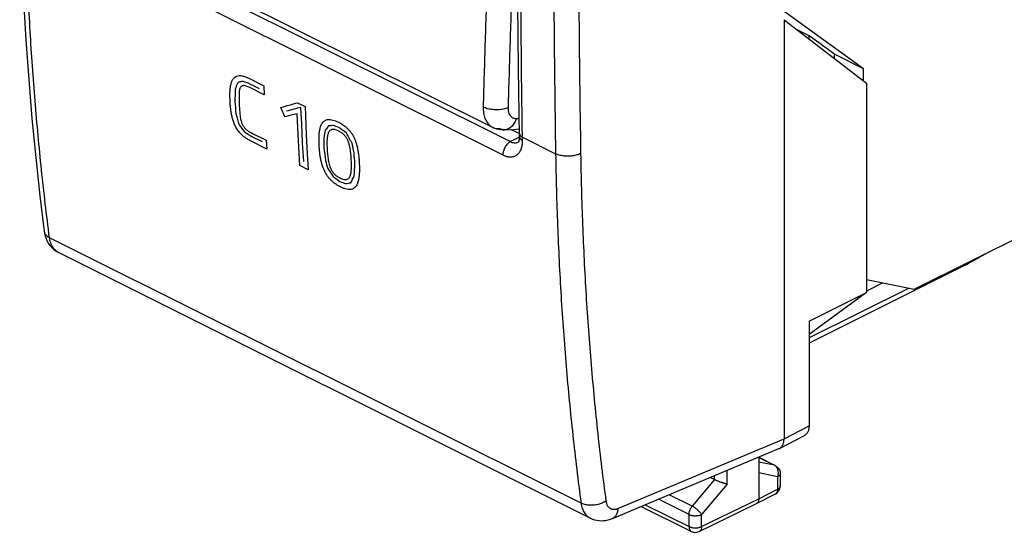
# Model space of a CAD drawing. Units: millimetres. Extents: x -28.6 to 24.1, y -26.7 to 34.2.
# Drawn here: x -25.1 to 2.5, y -26.7 to -12.3 of the extents above; entities that cross this region are included whole.
import ezdxf

# ---------------------------------------------------------------- set-up
doc = ezdxf.new("R2010")
doc.units = ezdxf.units.MM
doc.header["$LTSCALE"] = 16.335
doc.layers.get('0').update_dxf_attribs({"linetype": 'CONTINUOUS'})

msp = doc.modelspace()

# ---------------------------------------------------------------- linework, layer by layer
at = {"color": 7, "linetype": 'CONTINUOUS'}
for p, q in [((-23.35, -9.587), (-11.84, -15.342)), ((-1.446, -13.706), (-6.042, -10.375)), ((-3.673, -12.33), (-1.36, -14.112)), ((-3.673, -12.33), (-3.673, -24.079)), ((-2.966, -12.787), (-3.289, -12.626)), ((-2.259, -13.3), (-2.966, -12.787)), ((-2.966, -12.874), (-2.966, -12.787)), ((-1.446, -13.706), (-2.259, -13.3)), ((-2.259, -13.419), (-2.259, -13.3)), ((-1.446, -14.046), (-1.446, -13.706)), ((-1.36, -14.112), (-1.36, -19.982)), ((-11.09, -15.525), (-11.325, -15.408)), ((-11.118, -15.764), (-11.117, -15.763)), ((-0.032, -19.889), (7.959, -15.894)), ((-24.395, -18.266), (-24.395, -18.266)), ((-9.105, -26.302), (-23.999, -18.856)), ((1.397, -19.209), (-2.972, -21.399)), ((-1.36, -19.614), (-0.032, -19.889)), ((-0.909, -19.707), (-1.36, -19.941)), ((-0.166, -19.861), (-2.972, -21.253)), ((-1.36, -19.982), (-2.972, -21.151)), ((-2.972, -20.785), (-1.36, -19.982)), ((-2.972, -20.785), (-2.972, -23.718)), ((-3.801, -24.349), (-3.1, -23.987)), ((-8.479, -26.312), (-3.815, -24.354)), ((-4.38, -24.592), (-4.38, -25.761)), ((-4.38, -24.599), (-3.918, -24.831)), ((-3.918, -24.831), (-3.894, -24.845)), ((-3.78, -25.054), (-3.78, -25.402)), ((-5.623, -25.224), (-5.743, -25.164)), ((-4.444, -25.895), (-3.916, -25.624)), ((-6.048, -26.677), (-4.446, -25.896)), ((-4.444, -25.895), (-4.446, -25.896)), ((-7.673, -25.974), (-6.269, -26.675))]:
    msp.add_line(p, q, dxfattribs=at)
at = {"color": 9, "linetype": 'CONTINUOUS'}
for p, q in [((-23.216, -9.808), (-11.337, -15.747)), ((-23.428, -10.181), (-11.549, -16.121)), ((-18.668, -13.972), (-18.249, -14.181)), ((-18.364, -14.269), (-18.666, -14.118)), ((-18.239, -14.434), (-18.639, -14.234)), ((-18.249, -14.181), (-18.239, -14.434)), ((-17.297, -14.657), (-17.09, -14.761)), ((-18.576, -15.511), (-18.175, -15.712)), ((-18.576, -15.606), (-18.294, -15.748)), ((-18.175, -15.712), (-18.161, -15.956)), ((-17.054, -15.558), (-17.027, -16.087)), ((-11.085, -15.621), (-11.337, -15.747)), ((-10.999, -15.624), (-10.072, -16.088)), ((-18.161, -15.956), (-18.603, -15.735)), ((-17.236, -16.418), (-17.266, -15.89)), ((-17.128, -16.309), (-17.158, -15.781)), ((-17.027, -16.087), (-17.001, -16.535)), ((-17.001, -16.535), (-17.236, -16.418)), ((-9.359, -25.886), (-24.249, -18.441)), ((-3.673, -24.079), (-2.972, -23.718)), ((-8.326, -26.031), (-3.674, -24.079)), ((-4.38, -24.603), (-3.941, -24.823)), ((-3.941, -24.823), (-4.38, -24.732)), ((-5.27, -25.349), (-5.27, -24.965)), ((-3.852, -25.142), (-4.38, -25.034)), ((-3.78, -25.054), (-3.78, -25.054)), ((-5.623, -25.223), (-6.246, -25.969)), ((-5.27, -25.349), (-5.982, -26.201)), ((-5.623, -25.224), (-5.623, -25.113)), ((-3.852, -25.142), (-3.852, -25.49)), ((-6.246, -25.969), (-6.891, -25.646)), ((-4.38, -25.761), (-3.852, -25.49)), ((-3.78, -25.402), (-3.78, -25.402)), ((-6.334, -26.2), (-7.191, -25.772)), ((-5.982, -26.541), (-4.38, -25.761)), ((-7.561, -25.927), (-6.334, -26.54)), ((-6.334, -26.54), (-6.334, -26.2)), ((-5.982, -26.541), (-5.982, -26.201)), ((-6.048, -26.676), (-6.048, -26.677))]:
    msp.add_line(p, q, dxfattribs=at)
at = {"color": 7, "linetype": 'CONTINUOUS'}
for points in [[(-11.085, -15.609), (-11.112, -13.702), (-11.131, -11.884), (-11.143, -10.062), (-11.15, -8.237), (-11.15, -6.408), (-11.143, -4.577), (-11.131, -2.742), (-11.112, -0.905), (-11.087, 0.936)], [(-25.083, -8.478), (-25.061, -9.541), (-25.024, -10.67), (-24.973, -11.79), (-24.909, -12.903), (-24.831, -14.008), (-24.74, -15.104), (-24.635, -16.192), (-24.517, -17.271), (-24.395, -18.266)], [(-11.841, -15.342), (-11.828, -15.348), (-11.778, -15.37), (-11.726, -15.387), (-11.672, -15.401), (-11.617, -15.41), (-11.561, -15.415), (-11.507, -15.416)], [(-11.507, -15.416), (-11.244, -15.405), (-11.088, -15.39)], [(-11.085, -15.609), (-11.085, -15.639), (-11.088, -15.67), (-11.092, -15.698), (-11.098, -15.723), (-11.106, -15.743), (-11.112, -15.756), (-11.117, -15.762), (-11.117, -15.763)], [(-24.395, -18.266), (-24.377, -18.362), (-24.352, -18.446), (-24.32, -18.523)], [(-24.32, -18.523), (-24.282, -18.594), (-24.236, -18.66), (-24.185, -18.719), (-24.128, -18.772), (-24.065, -18.817), (-23.998, -18.856)], [(-3.894, -24.845), (-3.871, -24.861), (-3.85, -24.881), (-3.831, -24.902), (-3.816, -24.926)], [(-3.816, -24.926), (-3.802, -24.951), (-3.792, -24.978), (-3.784, -25.007), (-3.781, -25.036), (-3.78, -25.054)], [(-3.916, -25.624), (-3.906, -25.619), (-3.879, -25.601), (-3.855, -25.58), (-3.833, -25.556), (-3.815, -25.529), (-3.8, -25.5)], [(-3.8, -25.5), (-3.789, -25.469), (-3.782, -25.436), (-3.78, -25.402)], [(-9.106, -26.302), (-9.093, -26.308), (-9.037, -26.332), (-8.978, -26.351), (-8.918, -26.365), (-8.855, -26.373), (-8.792, -26.376), (-8.727, -26.374), (-8.662, -26.366), (-8.596, -26.352), (-8.53, -26.332), (-8.48, -26.312)], [(-6.269, -26.675), (-6.241, -26.687), (-6.211, -26.696), (-6.18, -26.701), (-6.148, -26.702), (-6.116, -26.698), (-6.086, -26.691), (-6.056, -26.68), (-6.048, -26.676)]]:
    msp.add_lwpolyline(points, dxfattribs=at)
at = {"color": 9, "linetype": 'CONTINUOUS'}
for points in [[(-17.158, -15.781), (-17.184, -15.251), (-17.204, -14.787)], [(-17.09, -14.761), (-17.079, -15.027), (-17.054, -15.558)], [(-17.266, -15.89), (-17.293, -15.36), (-17.311, -14.966)]]:
    msp.add_lwpolyline(points, dxfattribs=at)
for points, knots in [([(-10.999, -15.624), (-11.027, -13.806), (-11.065, -10.158), (-11.065, -4.673), (-11.027, -1.007), (-10.999, 0.83)], [0, 0, 0, 0, 0.331613, 0.66494, 1, 1, 1, 1]), ([(-10.072, 0.367), (-10.093, -1.012), (-10.126, -3.765), (-10.142, -7.887), (-10.126, -11.993), (-10.093, -14.724), (-10.072, -16.088)], [0, 0, 0, 0, 0.251433, 0.501905, 0.751425, 1, 1, 1, 1]), ([(-9.371, 0.355), (-9.392, -1.022), (-9.425, -3.772), (-9.441, -7.89), (-9.425, -11.991), (-9.393, -14.721), (-9.371, -16.083)], [0, 0, 0, 0, 0.251433, 0.501905, 0.751425, 1, 1, 1, 1]), ([(-24.249, -18.441), (-24.33, -17.808), (-24.479, -16.531), (-24.659, -14.6), (-24.797, -12.641), (-24.892, -10.657), (-24.926, -9.325), (-24.936, -8.655)], [0, 0, 0, 0, 0.195191, 0.392818, 0.592852, 0.79526, 1, 1, 1, 1]), ([(-11.917, -9.211), (-11.941, -9.83), (-11.986, -11.069), (-12.047, -12.924), (-12.084, -14.161), (-12.101, -14.778)], [0, 0, 0, 0, 0.333885, 0.667218, 1, 1, 1, 1]), ([(-11.219, -9.236), (-11.243, -9.854), (-11.288, -11.091), (-11.349, -12.945), (-11.386, -14.18), (-11.403, -14.797)], [0, 0, 0, 0, 0.333885, 0.667218, 1, 1, 1, 1]), ([(-18.603, -15.735, -0.236), (-18.634, -15.719, -0.263), (-18.694, -15.687, -0.313), (-18.781, -15.629, -0.379), (-18.866, -15.557, -0.43), (-18.93, -15.485, -0.457), (-18.978, -15.421, -0.469), (-19.01, -15.37, -0.473), (-19.039, -15.319, -0.472), (-19.064, -15.265, -0.464), (-19.086, -15.211, -0.452), (-19.111, -15.139, -0.431), (-19.135, -15.048, -0.397), (-19.157, -14.937, -0.346), (-19.173, -14.827, -0.286), (-19.184, -14.715, -0.222), (-19.19, -14.605, -0.153), (-19.194, -14.494, -0.081), (-19.194, -14.385, -0.005), (-19.188, -14.28, 0.075), (-19.175, -14.181, 0.159), (-19.153, -14.09, 0.246), (-19.121, -14.011, 0.339), (-19.072, -13.95, 0.439), (-19.008, -13.91, 0.543), (-18.934, -13.893, 0.644), (-18.85, -13.901, 0.74), (-18.761, -13.928, 0.828), (-18.699, -13.956, 0.884), (-18.668, -13.972, 0.911)], [0, 0, 0, 0, 0.041667, 0.083333, 0.125, 0.166667, 0.1875, 0.208333, 0.229167, 0.25, 0.270833, 0.291667, 0.333333, 0.375, 0.416667, 0.458333, 0.5, 0.541667, 0.583333, 0.625, 0.666667, 0.708333, 0.75, 0.791667, 0.833333, 0.875, 0.916667, 0.958333, 1, 1, 1, 1]), ([(-18.639, -14.234, 0.769), (-18.657, -14.225, 0.753), (-18.691, -14.208, 0.724), (-18.739, -14.189, 0.679), (-18.777, -14.179, 0.639), (-18.805, -14.178, 0.607), (-18.824, -14.179, 0.583), (-18.841, -14.184, 0.559), (-18.863, -14.192, 0.527), (-18.885, -14.209, 0.489), (-18.906, -14.235, 0.447), (-18.919, -14.266, 0.409), (-18.928, -14.297, 0.378), (-18.933, -14.33, 0.349), (-18.936, -14.362, 0.323), (-18.938, -14.394, 0.299), (-18.939, -14.426, 0.276), (-18.94, -14.467, 0.246), (-18.94, -14.52, 0.209), (-18.939, -14.584, 0.167), (-18.937, -14.648, 0.124), (-18.935, -14.691, 0.097), (-18.934, -14.713, 0.083)], [0, 0, 0, 0, 0.045455, 0.090909, 0.136364, 0.159091, 0.181818, 0.204545, 0.227273, 0.272727, 0.318182, 0.363636, 0.409091, 0.454545, 0.5, 0.545455, 0.590909, 0.636364, 0.727273, 0.818182, 0.909091, 1, 1, 1, 1]), ([(-18.934, -14.713, 0.083), (-18.933, -14.743, 0.064), (-18.929, -14.8, 0.028), (-18.924, -14.88, -0.021), (-18.917, -14.955, -0.066), (-18.909, -15.028, -0.107), (-18.901, -15.09, -0.14), (-18.89, -15.14, -0.163), (-18.88, -15.178, -0.178), (-18.867, -15.217, -0.189), (-18.85, -15.255, -0.196), (-18.83, -15.293, -0.198), (-18.807, -15.329, -0.195), (-18.782, -15.362, -0.188), (-18.755, -15.392, -0.177), (-18.726, -15.419, -0.161), (-18.696, -15.442, -0.141), (-18.667, -15.462, -0.119), (-18.627, -15.486, -0.087), (-18.596, -15.501, -0.06), (-18.576, -15.511, -0.042)], [0, 0, 0, 0, 0.083333, 0.166667, 0.25, 0.333333, 0.416667, 0.458333, 0.5, 0.541667, 0.583333, 0.625, 0.666667, 0.708333, 0.75, 0.791667, 0.833333, 0.875, 0.916667, 1, 1, 1, 1]), ([(-12.101, -14.778), (-12.102, -14.834), (-12.096, -14.942), (-12.058, -15.095), (-11.99, -15.224), (-11.892, -15.32), (-11.773, -15.376), (-11.686, -15.385), (-11.643, -15.384)], [0, 0, 0, 0, 0.195087, 0.377839, 0.545642, 0.700652, 0.84955, 1, 1, 1, 1]), ([(-11.403, -14.797), (-11.443, -14.815), (-11.534, -14.843), (-11.678, -14.86), (-11.829, -14.856), (-11.972, -14.831), (-12.061, -14.799), (-12.101, -14.778)], [0, 0, 0, 0, 0.185275, 0.392386, 0.607265, 0.814499, 1, 1, 1, 1]), ([(-11.403, -14.797), (-11.404, -14.825), (-11.401, -14.879), (-11.382, -14.955), (-11.347, -15.02), (-11.298, -15.068), (-11.238, -15.096), (-11.194, -15.101), (-11.173, -15.101)], [0, 0, 0, 0, 0.193518, 0.375795, 0.543624, 0.699151, 0.849003, 1, 1, 1, 1]), ([(-16.695, -15.848, 2.011), (-16.697, -15.813, 2.034), (-16.699, -15.742, 2.08), (-16.699, -15.639, 2.152), (-16.694, -15.534, 2.23), (-16.681, -15.429, 2.317), (-16.661, -15.345, 2.399), (-16.637, -15.28, 2.473), (-16.613, -15.235, 2.531), (-16.583, -15.195, 2.595), (-16.548, -15.164, 2.658), (-16.508, -15.142, 2.72), (-16.466, -15.13, 2.779), (-16.426, -15.126, 2.831), (-16.372, -15.128, 2.894), (-16.309, -15.141, 2.961), (-16.237, -15.166, 3.03), (-16.168, -15.197, 3.093), (-16.1, -15.233, 3.15), (-16.037, -15.271, 3.2), (-15.979, -15.313, 3.243), (-15.921, -15.361, 3.28), (-15.863, -15.417, 3.311), (-15.81, -15.481, 3.332), (-15.762, -15.552, 3.342), (-15.722, -15.626, 3.341), (-15.687, -15.704, 3.329), (-15.657, -15.789, 3.308), (-15.632, -15.881, 3.275), (-15.611, -15.981, 3.233), (-15.594, -16.091, 3.178), (-15.585, -16.174, 3.132), (-15.581, -16.217, 3.107)], [0, 0, 0, 0, 0.038462, 0.076923, 0.115385, 0.153846, 0.192308, 0.211538, 0.230769, 0.25, 0.269231, 0.288462, 0.307692, 0.326923, 0.346154, 0.384615, 0.423077, 0.461538, 0.5, 0.538462, 0.576923, 0.615385, 0.653846, 0.692308, 0.730769, 0.769231, 0.807692, 0.846154, 0.884615, 0.923077, 0.961538, 1, 1, 1, 1]), ([(-11.173, -15.101), (-11.186, -15.147), (-11.222, -15.234), (-11.306, -15.34), (-11.413, -15.406), (-11.532, -15.424), (-11.609, -15.402), (-11.643, -15.384)], [0, 0, 0, 0, 0.229889, 0.440961, 0.63335, 0.815167, 1, 1, 1, 1]), ([(-16.463, -15.948, 2.223), (-16.466, -15.894, 2.258), (-16.469, -15.791, 2.325), (-16.464, -15.653, 2.426), (-16.447, -15.537, 2.527), (-16.418, -15.464, 2.611), (-16.383, -15.424, 2.681), (-16.351, -15.404, 2.733), (-16.312, -15.395, 2.785), (-16.268, -15.398, 2.837), (-16.219, -15.412, 2.887), (-16.183, -15.427, 2.92), (-16.164, -15.437, 2.936)], [0, 0, 0, 0, 0.142857, 0.285714, 0.428571, 0.571429, 0.642857, 0.714286, 0.785714, 0.857143, 0.928571, 1, 1, 1, 1]), ([(-16.164, -15.437, 2.936), (-16.143, -15.447, 2.954), (-16.113, -15.464, 2.979), (-16.072, -15.492, 3.01), (-16.041, -15.516, 3.03), (-16.011, -15.544, 3.048), (-15.987, -15.57, 3.059), (-15.97, -15.591, 3.065), (-15.953, -15.614, 3.07), (-15.933, -15.644, 3.073), (-15.913, -15.68, 3.073), (-15.89, -15.731, 3.066), (-15.866, -15.799, 3.049), (-15.844, -15.887, 3.016), (-15.827, -15.981, 2.971), (-15.816, -16.08, 2.917), (-15.807, -16.179, 2.858), (-15.804, -16.24, 2.82), (-15.803, -16.269, 2.802)], [0, 0, 0, 0, 0.090909, 0.136364, 0.181818, 0.227273, 0.272727, 0.295455, 0.318182, 0.363636, 0.409091, 0.454545, 0.545455, 0.636364, 0.727273, 0.818182, 0.909091, 1, 1, 1, 1]), ([(-11.549, -16.121), (-11.522, -16.134), (-11.467, -16.157), (-11.378, -16.178), (-11.285, -16.177), (-11.196, -16.151), (-11.118, -16.096), (-11.058, -16.016), (-11.019, -15.921), (-11, -15.819), (-10.997, -15.75), (-10.997, -15.715)], [0, 0, 0, 0, 0.103458, 0.208682, 0.314887, 0.420091, 0.52736, 0.64069, 0.760614, 0.880879, 1, 1, 1, 1]), ([(-11.087, -15.518), (-11.086, -15.538), (-11.073, -15.567), (-11.053, -15.588), (-11.047, -15.593)], [0, 0, 0, 0, 0.714595, 1, 1, 1, 1]), ([(-11.085, -15.609), (-11.085, -15.629), (-11.063, -15.677), (-11.021, -15.703), (-10.997, -15.715)], [0, 0, 0, 0, 0.429848, 1, 1, 1, 1]), ([(-10.997, -15.715), (-10.997, -15.7), (-10.998, -15.67), (-10.998, -15.639), (-10.999, -15.624)], [0, 0, 0, 0, 0.499938, 1, 1, 1, 1]), ([(-15.581, -16.217, 3.107), (-15.577, -16.255, 3.084), (-15.572, -16.331, 3.039), (-15.567, -16.442, 2.967), (-15.566, -16.553, 2.892), (-15.57, -16.664, 2.809), (-15.582, -16.777, 2.715), (-15.601, -16.868, 2.627), (-15.627, -16.94, 2.543), (-15.653, -16.987, 2.478), (-15.685, -17.028, 2.41), (-15.722, -17.059, 2.342), (-15.761, -17.079, 2.28), (-15.817, -17.093, 2.202), (-15.886, -17.092, 2.118), (-15.965, -17.074, 2.034), (-16.042, -17.045, 1.961), (-16.117, -17.008, 1.895), (-16.188, -16.968, 1.837), (-16.255, -16.923, 1.787), (-16.319, -16.873, 1.745), (-16.382, -16.813, 1.711), (-16.441, -16.744, 1.688), (-16.495, -16.666, 1.678), (-16.54, -16.585, 1.681), (-16.577, -16.501, 1.696), (-16.608, -16.413, 1.72), (-16.634, -16.319, 1.755), (-16.656, -16.218, 1.8), (-16.673, -16.108, 1.856), (-16.686, -15.989, 1.924), (-16.693, -15.897, 1.98), (-16.695, -15.848, 2.011)], [0, 0, 0, 0, 0.037037, 0.074074, 0.111111, 0.148148, 0.185185, 0.222222, 0.240741, 0.259259, 0.277778, 0.296296, 0.314815, 0.333333, 0.37037, 0.407407, 0.444444, 0.481481, 0.518519, 0.555556, 0.592593, 0.62963, 0.666667, 0.703704, 0.740741, 0.777778, 0.814815, 0.851852, 0.888889, 0.925926, 0.962963, 1, 1, 1, 1]), ([(-11.337, -15.747), (-11.368, -15.763), (-11.426, -15.809), (-11.493, -15.901), (-11.538, -16.007), (-11.55, -16.084), (-11.549, -16.121)], [0, 0, 0, 0, 0.230337, 0.489748, 0.754793, 1, 1, 1, 1]), ([(-11.337, -15.747), (-11.32, -15.756), (-11.285, -15.77), (-11.23, -15.783), (-11.173, -15.783), (-11.136, -15.772), (-11.118, -15.764), (-11.118, -15.764)], [0, 0, 0, 0, 0.2459, 0.495406, 0.746199, 0.993275, 1, 1, 1, 1]), ([(-15.803, -16.269, 2.802), (-15.8, -16.324, 2.767), (-15.797, -16.428, 2.698), (-15.802, -16.566, 2.595), (-15.82, -16.682, 2.492), (-15.855, -16.77, 2.387), (-15.902, -16.812, 2.298), (-15.953, -16.823, 2.229), (-15.996, -16.82, 2.178), (-16.044, -16.807, 2.129), (-16.078, -16.792, 2.097), (-16.097, -16.783, 2.081)], [0, 0, 0, 0, 0.142857, 0.285714, 0.428571, 0.571429, 0.714286, 0.785714, 0.857143, 0.928571, 1, 1, 1, 1]), ([(-9.371, -16.083), (-9.387, -16.091), (-9.421, -16.106), (-9.475, -16.124), (-9.533, -16.139), (-9.595, -16.15), (-9.658, -16.157), (-9.722, -16.159), (-9.787, -16.158), (-9.85, -16.152), (-9.911, -16.142), (-9.969, -16.128), (-10.022, -16.11), (-10.056, -16.096), (-10.072, -16.088)], [0, 0, 0, 0, 0.074791, 0.154305, 0.237774, 0.324288, 0.412837, 0.502345, 0.591711, 0.679833, 0.765652, 0.848178, 0.926535, 1, 1, 1, 1]), ([(-10.072, -16.088), (-10.061, -16.758), (-10.025, -18.09), (-9.927, -20.076), (-9.785, -22.037), (-9.598, -23.972), (-9.444, -25.251), (-9.359, -25.886)], [0, 0, 0, 0, 0.204544, 0.406846, 0.606874, 0.8046, 1, 1, 1, 1]), ([(-9.371, -16.083), (-9.36, -16.749), (-9.325, -18.074), (-9.227, -20.049), (-9.085, -21.999), (-8.9, -23.923), (-8.747, -25.195), (-8.663, -25.826)], [0, 0, 0, 0, 0.204543, 0.406845, 0.606873, 0.804599, 1, 1, 1, 1]), ([(-24.395, -18.266), (-24.394, -18.273), (-24.39, -18.292), (-24.379, -18.323), (-24.357, -18.357), (-24.327, -18.389), (-24.291, -18.418), (-24.263, -18.434), (-24.249, -18.441)], [0, 0, 0, 0, 0.082185, 0.245179, 0.415458, 0.596652, 0.791125, 1, 1, 1, 1]), ([(-24.033, -18.836), (-24.048, -18.827), (-24.078, -18.804), (-24.12, -18.762), (-24.158, -18.711), (-24.19, -18.652), (-24.217, -18.587), (-24.237, -18.516), (-24.245, -18.467), (-24.249, -18.441)], [0, 0, 0, 0, 0.11121, 0.243486, 0.380661, 0.524111, 0.674819, 0.83337, 1, 1, 1, 1]), ([(-23.999, -18.856), (-24.008, -18.851), (-24.02, -18.844), (-24.031, -18.837), (-24.033, -18.836)], [0, 0, 0, 0, 0.791901, 1, 1, 1, 1]), ([(-3.918, -24.831), (-3.919, -24.83), (-3.927, -24.826), (-3.935, -24.824), (-3.941, -24.823)], [0, 0, 0, 0, 0.186244, 1, 1, 1, 1]), ([(-3.855, -24.917), (-3.856, -24.913), (-3.863, -24.901), (-3.875, -24.88), (-3.894, -24.856), (-3.914, -24.839), (-3.928, -24.83), (-3.933, -24.827)], [0, 0, 0, 0, 0.088601, 0.348329, 0.599138, 0.841913, 1, 1, 1, 1]), ([(-3.84, -24.958), (-3.842, -24.951), (-3.847, -24.937), (-3.852, -24.923), (-3.855, -24.917)], [0, 0, 0, 0, 0.505173, 1, 1, 1, 1]), ([(-3.852, -25.142), (-3.848, -25.131), (-3.841, -25.108), (-3.834, -25.073), (-3.831, -25.038), (-3.832, -25.015), (-3.833, -25.003)], [0, 0, 0, 0, 0.250705, 0.502238, 0.752636, 1, 1, 1, 1]), ([(-3.78, -25.054), (-3.78, -25.057), (-3.78, -25.066), (-3.785, -25.081), (-3.795, -25.098), (-3.81, -25.115), (-3.829, -25.13), (-3.844, -25.138), (-3.852, -25.142)], [0, 0, 0, 0, 0.069905, 0.223265, 0.388746, 0.571822, 0.775348, 1, 1, 1, 1]), ([(-3.833, -25.003), (-3.834, -24.992), (-3.836, -24.977), (-3.84, -24.962), (-3.84, -24.958)], [0, 0, 0, 0, 0.753061, 1, 1, 1, 1]), ([(-3.852, -25.49), (-3.852, -25.5), (-3.853, -25.519), (-3.858, -25.546), (-3.867, -25.571), (-3.879, -25.593), (-3.894, -25.61), (-3.907, -25.62), (-3.915, -25.624), (-3.916, -25.624)], [0, 0, 0, 0, 0.191076, 0.369717, 0.53593, 0.690852, 0.836893, 0.977696, 1, 1, 1, 1]), ([(-3.78, -25.402), (-3.78, -25.405), (-3.78, -25.414), (-3.785, -25.429), (-3.795, -25.446), (-3.81, -25.462), (-3.829, -25.477), (-3.844, -25.486), (-3.852, -25.49)], [0, 0, 0, 0, 0.070231, 0.223536, 0.388956, 0.571965, 0.775423, 1, 1, 1, 1]), ([(-8.663, -25.826), (-8.678, -25.836), (-8.712, -25.856), (-8.766, -25.882), (-8.823, -25.903), (-8.884, -25.92), (-8.947, -25.933), (-9.011, -25.941), (-9.075, -25.944), (-9.138, -25.942), (-9.199, -25.935), (-9.257, -25.924), (-9.31, -25.907), (-9.344, -25.893), (-9.359, -25.886)], [0, 0, 0, 0, 0.078108, 0.160027, 0.245038, 0.332304, 0.420904, 0.509871, 0.598227, 0.685012, 0.769323, 0.850349, 0.92741, 1, 1, 1, 1]), ([(-9.359, -25.886), (-9.356, -25.911), (-9.347, -25.961), (-9.327, -26.032), (-9.3, -26.097), (-9.267, -26.156), (-9.229, -26.208), (-9.184, -26.252), (-9.142, -26.282), (-9.115, -26.297), (-9.106, -26.302)], [0, 0, 0, 0, 0.152646, 0.298116, 0.43666, 0.568839, 0.695567, 0.818095, 0.937973, 1, 1, 1, 1]), ([(-8.663, -25.826), (-8.661, -25.839), (-8.656, -25.864), (-8.646, -25.899), (-8.633, -25.932), (-8.616, -25.961), (-8.596, -25.987), (-8.574, -26.01), (-8.549, -26.028), (-8.522, -26.042), (-8.492, -26.051), (-8.461, -26.056), (-8.428, -26.057), (-8.394, -26.053), (-8.36, -26.044), (-8.337, -26.036), (-8.326, -26.031)], [0, 0, 0, 0, 0.082365, 0.160973, 0.235913, 0.307492, 0.376207, 0.442731, 0.507894, 0.57263, 0.637907, 0.70465, 0.773672, 0.845627, 0.920987, 1, 1, 1, 1]), ([(-8.326, -26.031), (-8.326, -26.049), (-8.329, -26.082), (-8.339, -26.131), (-8.354, -26.176), (-8.373, -26.216), (-8.396, -26.25), (-8.424, -26.279), (-8.452, -26.3), (-8.472, -26.309), (-8.479, -26.312)], [0, 0, 0, 0, 0.154208, 0.300664, 0.439096, 0.569691, 0.693168, 0.810823, 0.924512, 1, 1, 1, 1]), ([(-6.334, -26.2), (-6.334, -26.191), (-6.333, -26.171), (-6.328, -26.141), (-6.321, -26.11), (-6.311, -26.08), (-6.298, -26.05), (-6.283, -26.021), (-6.265, -25.994), (-6.253, -25.977), (-6.246, -25.969)], [0, 0, 0, 0, 0.115057, 0.235315, 0.359762, 0.487201, 0.61633, 0.745773, 0.874153, 1, 1, 1, 1]), ([(-6.334, -26.2), (-6.325, -26.205), (-6.307, -26.213), (-6.277, -26.222), (-6.245, -26.229), (-6.211, -26.234), (-6.176, -26.237), (-6.14, -26.237), (-6.105, -26.234), (-6.071, -26.23), (-6.039, -26.222), (-6.009, -26.213), (-5.99, -26.205), (-5.982, -26.201)], [0, 0, 0, 0, 0.08066, 0.167178, 0.258529, 0.353479, 0.450655, 0.548602, 0.645837, 0.740902, 0.832416, 0.919144, 1, 1, 1, 1]), ([(-5.982, -26.201), (-5.986, -26.193), (-5.996, -26.178), (-6.014, -26.156), (-6.035, -26.133), (-6.058, -26.109), (-6.083, -26.085), (-6.109, -26.062), (-6.136, -26.039), (-6.164, -26.018), (-6.192, -26), (-6.219, -25.983), (-6.237, -25.973), (-6.246, -25.969)], [0, 0, 0, 0, 0.072431, 0.153412, 0.241601, 0.335442, 0.433224, 0.533133, 0.633302, 0.731857, 0.826965, 0.916881, 1, 1, 1, 1]), ([(-6.334, -26.54), (-6.325, -26.545), (-6.307, -26.553), (-6.277, -26.562), (-6.245, -26.569), (-6.211, -26.574), (-6.176, -26.577), (-6.14, -26.577), (-6.105, -26.574), (-6.071, -26.57), (-6.039, -26.562), (-6.009, -26.553), (-5.99, -26.545), (-5.982, -26.541)], [0, 0, 0, 0, 0.080555, 0.167066, 0.258411, 0.353361, 0.450538, 0.54849, 0.645731, 0.740806, 0.832335, 0.919078, 1, 1, 1, 1]), ([(-6.334, -26.54), (-6.334, -26.55), (-6.333, -26.569), (-6.328, -26.597), (-6.319, -26.622), (-6.307, -26.643), (-6.292, -26.661), (-6.279, -26.67), (-6.271, -26.675), (-6.269, -26.675)], [0, 0, 0, 0, 0.189309, 0.366381, 0.531174, 0.684736, 0.829361, 0.96856, 1, 1, 1, 1]), ([(-5.982, -26.541), (-5.982, -26.551), (-5.983, -26.57), (-5.988, -26.598), (-5.997, -26.623), (-6.009, -26.644), (-6.024, -26.662), (-6.038, -26.671), (-6.046, -26.676), (-6.048, -26.676)], [0, 0, 0, 0, 0.189192, 0.366141, 0.530761, 0.684065, 0.82832, 0.967029, 1, 1, 1, 1])]:
    msp.add_open_spline(points, degree=3, knots=knots, dxfattribs=at)
for points in [[(-18.812, -14.064, 0.675), (-18.85, -14.066, 0.629), (-18.887, -14.067, 0.583), (-18.925, -14.069, 0.536)], [(-18.666, -14.118, 0.815), (-18.715, -14.1, 0.769), (-18.763, -14.082, 0.722), (-18.812, -14.064, 0.675)], [(-19.046, -14.275, 0.25), (-19.049, -14.393, 0.165), (-19.053, -14.511, 0.079), (-19.056, -14.629, -0.007)], [(-18.988, -14.117, 0.427), (-19.008, -14.17, 0.368), (-19.027, -14.223, 0.309), (-19.046, -14.275, 0.25)], [(-18.925, -14.069, 0.536), (-18.946, -14.085, 0.5), (-18.967, -14.101, 0.463), (-18.988, -14.117, 0.427)], [(-19.056, -14.629, -0.007), (-19.047, -14.742, -0.074), (-19.037, -14.856, -0.141), (-19.027, -14.969, -0.209)], [(-17.765, -14.788, 1.447), (-17.609, -14.744, 1.664), (-17.453, -14.701, 1.881), (-17.297, -14.657, 2.099)], [(-17.654, -15.053, 1.399), (-17.691, -14.965, 1.415), (-17.728, -14.876, 1.431), (-17.765, -14.788, 1.447)], [(-17.204, -14.787, 2.123), (-17.34, -14.824, 1.934), (-17.476, -14.86, 1.745), (-17.613, -14.897, 1.556)], [(-19.027, -14.969, -0.209), (-18.997, -15.072, -0.245), (-18.966, -15.176, -0.281), (-18.936, -15.279, -0.318)], [(-17.311, -14.966, 1.873), (-17.425, -14.995, 1.715), (-17.54, -15.024, 1.557), (-17.654, -15.053, 1.399)], [(-11.173, -15.101), (-11.144, -15.1), (-11.115, -15.099), (-11.086, -15.098)], [(-18.936, -15.279, -0.318), (-18.885, -15.344, -0.301), (-18.834, -15.409, -0.285), (-18.783, -15.474, -0.269)], [(-16.523, -15.428, 2.509), (-16.536, -15.499, 2.445), (-16.549, -15.57, 2.38), (-16.562, -15.641, 2.316)], [(-16.434, -15.31, 2.696), (-16.464, -15.349, 2.634), (-16.494, -15.389, 2.571), (-16.523, -15.428, 2.509)], [(-16.302, -15.292, 2.868), (-16.346, -15.298, 2.811), (-16.39, -15.304, 2.753), (-16.434, -15.31, 2.696)], [(-16.148, -15.348, 3.015), (-16.199, -15.329, 2.966), (-16.25, -15.31, 2.917), (-16.302, -15.292, 2.868)], [(-15.932, -15.509, 3.167), (-16.004, -15.455, 3.117), (-16.076, -15.401, 3.066), (-16.148, -15.348, 3.015)], [(-18.783, -15.474, -0.269), (-18.714, -15.518, -0.216), (-18.645, -15.562, -0.164), (-18.576, -15.606, -0.111)], [(-16.562, -15.641, 2.316), (-16.562, -15.732, 2.254), (-16.561, -15.822, 2.192), (-16.561, -15.912, 2.129)], [(-15.773, -15.793, 3.165), (-15.826, -15.698, 3.166), (-15.879, -15.603, 3.167), (-15.932, -15.509, 3.167)], [(-11.047, -15.593), (-11.032, -15.606), (-11.016, -15.616), (-10.999, -15.624)], [(-16.561, -15.912, 2.129), (-16.547, -16.035, 2.061), (-16.533, -16.156, 1.993), (-16.519, -16.278, 1.924)], [(-16.097, -16.783, 2.081), (-16.117, -16.773, 2.064), (-16.158, -16.75, 2.03), (-16.219, -16.707, 1.986), (-16.278, -16.649, 1.955), (-16.329, -16.58, 1.942), (-16.369, -16.503, 1.949), (-16.397, -16.424, 1.97), (-16.418, -16.345, 2.001), (-16.432, -16.269, 2.036), (-16.443, -16.194, 2.076), (-16.451, -16.118, 2.119), (-16.458, -16.037, 2.167), (-16.462, -15.979, 2.204), (-16.463, -15.948, 2.223)], [(-15.717, -16.059, 3.051), (-15.736, -15.97, 3.089), (-15.754, -15.882, 3.127), (-15.773, -15.793, 3.165)], [(-15.693, -16.377, 2.86), (-15.701, -16.271, 2.924), (-15.709, -16.165, 2.988), (-15.717, -16.059, 3.051)], [(-16.519, -16.278, 1.924), (-16.496, -16.354, 1.898), (-16.474, -16.429, 1.873), (-16.451, -16.504, 1.847)], [(-16.451, -16.504, 1.847), (-16.402, -16.578, 1.854), (-16.354, -16.651, 1.861), (-16.306, -16.725, 1.867)], [(-15.711, -16.708, 2.606), (-15.705, -16.598, 2.691), (-15.699, -16.487, 2.776), (-15.693, -16.377, 2.86)], [(-16.306, -16.725, 1.867), (-16.241, -16.772, 1.912), (-16.177, -16.82, 1.957), (-16.112, -16.867, 2.002)], [(-15.808, -16.901, 2.35), (-15.776, -16.837, 2.435), (-15.743, -16.773, 2.521), (-15.711, -16.708, 2.606)], [(-16.112, -16.867, 2.002), (-16.06, -16.887, 2.052), (-16.008, -16.907, 2.101), (-15.956, -16.926, 2.15)], [(-15.956, -16.926, 2.15), (-15.907, -16.918, 2.217), (-15.858, -16.909, 2.284), (-15.808, -16.901, 2.35)], [(-3.933, -24.827), (-3.936, -24.825), (-3.939, -24.824), (-3.941, -24.823)]]:
    msp.add_open_spline(points, degree=3, dxfattribs=at)
at = {"color": 7, "linetype": 'CONTINUOUS'}
for points, knots in [([(1.397, -19.209), (1.416, -19.199), (1.457, -19.179), (1.52, -19.145), (1.588, -19.109), (1.661, -19.068), (1.74, -19.024), (1.823, -18.976), (1.905, -18.928), (1.96, -18.896), (1.985, -18.881)], [0, 0, 0, 0, 0.09788, 0.204081, 0.318625, 0.442382, 0.575361, 0.718318, 0.87116, 1, 1, 1, 1]), ([(-2.972, -23.718), (-2.972, -23.733), (-2.973, -23.764), (-2.98, -23.809), (-2.991, -23.85), (-3.006, -23.888), (-3.025, -23.921), (-3.048, -23.949), (-3.073, -23.971), (-3.091, -23.983), (-3.1, -23.987)], [0, 0, 0, 0, 0.150912, 0.295037, 0.431119, 0.559173, 0.681084, 0.797394, 0.90904, 1, 1, 1, 1]), ([(-3.759, -24.319), (-3.756, -24.316), (-3.744, -24.305), (-3.726, -24.282), (-3.707, -24.249), (-3.692, -24.212), (-3.681, -24.17), (-3.674, -24.126), (-3.673, -24.095), (-3.673, -24.079)], [0, 0, 0, 0, 0.045045, 0.184337, 0.330337, 0.483694, 0.646666, 0.819269, 1, 1, 1, 1]), ([(-3.815, -24.355), (-3.812, -24.354), (-3.807, -24.352), (-3.802, -24.349), (-3.801, -24.349)], [0, 0, 0, 0, 0.622301, 1, 1, 1, 1]), ([(-3.801, -24.349), (-3.792, -24.344), (-3.778, -24.335), (-3.764, -24.324), (-3.759, -24.319)], [0, 0, 0, 0, 0.551233, 1, 1, 1, 1]), ([(-5.27, -25.349), (-5.276, -25.348), (-5.289, -25.345), (-5.308, -25.34), (-5.329, -25.335), (-5.351, -25.328), (-5.375, -25.321), (-5.399, -25.313), (-5.425, -25.305), (-5.45, -25.296), (-5.477, -25.286), (-5.503, -25.276), (-5.529, -25.266), (-5.554, -25.256), (-5.578, -25.245), (-5.601, -25.234), (-5.616, -25.227), (-5.623, -25.223)], [0, 0, 0, 0, 0.048486, 0.101772, 0.159533, 0.221382, 0.286871, 0.355492, 0.426677, 0.499795, 0.57415, 0.648983, 0.723467, 0.796708, 0.867755, 0.935608, 1, 1, 1, 1]), ([(-4.38, -25.761), (-4.38, -25.771), (-4.381, -25.79), (-4.387, -25.818), (-4.395, -25.842), (-4.407, -25.864), (-4.423, -25.881), (-4.436, -25.891), (-4.443, -25.895), (-4.444, -25.895)], [0, 0, 0, 0, 0.191166, 0.369926, 0.536243, 0.691195, 0.837132, 0.977645, 1, 1, 1, 1])]:
    msp.add_open_spline(points, degree=3, knots=knots, dxfattribs=at)

doc.saveas('drawing.dxf')
